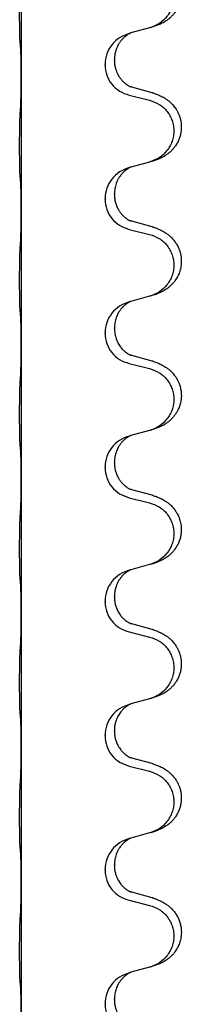
# Model space of a CAD drawing. Units: millimetres. Extents: x 18 to 649, y 275 to 603.
# Drawn here: x 606 to 608, y 452 to 464 of the extents above; entities that cross this region are included whole.
import ezdxf

# ---------------------------------------------------------------- set-up
doc = ezdxf.new("R2010")
doc.units = ezdxf.units.MM

msp = doc.modelspace()

# ---------------------------------------------------------------- linework, layer by layer
at = {"color": 7, "linetype": 'Continuous'}
for p, q in [((606.326, 464.858), (606.326, 463.278)), ((607.849, 463.845), (607.626, 463.784)), ((607.626, 463.784), (607.606, 463.778)), ((607.32, 463.405), (607.32, 463.413)), ((607.431, 463.461), (607.431, 463.469)), ((606.326, 463.278), (606.326, 463.271)), ((606.326, 463.271), (606.326, 461.691)), ((607.879, 463.077), (607.636, 463.144)), ((607.606, 463.049), (607.849, 462.988)), ((607.849, 462.257), (607.626, 462.197)), ((607.626, 462.197), (607.606, 462.191)), ((607.431, 461.874), (607.431, 461.881)), ((607.32, 461.818), (607.32, 461.825)), ((606.326, 461.691), (606.326, 461.683)), ((606.326, 461.683), (606.326, 460.103)), ((607.879, 461.49), (607.636, 461.556)), ((607.606, 461.461), (607.849, 461.401)), ((607.626, 460.609), (607.606, 460.603)), ((607.849, 460.67), (607.626, 460.609)), ((607.32, 460.23), (607.32, 460.238)), ((607.431, 460.286), (607.431, 460.294)), ((606.326, 460.103), (606.326, 460.096)), ((606.326, 460.096), (606.326, 458.516)), ((607.606, 459.874), (607.849, 459.813)), ((607.879, 459.902), (607.636, 459.969)), ((607.849, 459.082), (607.626, 459.022)), ((607.626, 459.022), (607.606, 459.016)), ((607.32, 458.643), (607.32, 458.65)), ((607.431, 458.699), (607.431, 458.706)), ((606.326, 458.516), (606.326, 458.508)), ((606.326, 458.508), (606.326, 456.928)), ((607.879, 458.315), (607.636, 458.381)), ((607.606, 458.286), (607.849, 458.226)), ((607.626, 457.434), (607.606, 457.428)), ((607.849, 457.495), (607.626, 457.434)), ((607.431, 457.111), (607.431, 457.119)), ((607.32, 457.055), (607.32, 457.063)), ((606.326, 456.928), (606.326, 456.921)), ((606.326, 456.921), (606.326, 455.341)), ((607.879, 456.727), (607.636, 456.794)), ((607.606, 456.699), (607.849, 456.638)), ((607.626, 455.847), (607.606, 455.841)), ((607.849, 455.907), (607.626, 455.847)), ((607.32, 455.468), (607.32, 455.475)), ((607.431, 455.524), (607.431, 455.531)), ((606.326, 455.341), (606.326, 455.333)), ((606.326, 455.333), (606.326, 453.753)), ((607.606, 455.111), (607.849, 455.051)), ((607.879, 455.14), (607.636, 455.206)), ((607.849, 454.32), (607.626, 454.259)), ((607.626, 454.259), (607.606, 454.253)), ((607.431, 453.936), (607.431, 453.944)), ((607.32, 453.88), (607.32, 453.888)), ((606.326, 453.753), (606.326, 453.746)), ((606.326, 453.746), (606.326, 452.166)), ((607.879, 453.552), (607.636, 453.619)), ((607.606, 453.524), (607.849, 453.463)), ((607.626, 452.672), (607.606, 452.666)), ((607.849, 452.732), (607.626, 452.672)), ((607.32, 452.293), (607.32, 452.3)), ((607.431, 452.349), (607.431, 452.356))]:
    msp.add_line(p, q, dxfattribs=at)
for points, knots in [([(607.895, 464.66), (607.91, 464.655), (607.941, 464.645), (607.98, 464.628), (608.012, 464.611), (608.04, 464.594), (608.068, 464.574), (608.096, 464.55), (608.122, 464.524), (608.15, 464.49), (608.177, 464.449), (608.201, 464.396), (608.218, 464.339), (608.225, 464.284), (608.225, 464.238), (608.221, 464.197), (608.211, 464.154), (608.196, 464.109), (608.176, 464.067), (608.151, 464.029), (608.124, 463.996), (608.098, 463.969), (608.071, 463.946), (608.046, 463.928), (608.021, 463.912), (607.995, 463.898), (607.969, 463.886), (607.937, 463.872), (607.899, 463.859), (607.869, 463.85), (607.855, 463.846)], [0, 0, 0, 0, 0.048013, 0.096026, 0.127148, 0.158276, 0.194287, 0.230297, 0.267639, 0.304995, 0.36038, 0.415823, 0.47819, 0.540503, 0.578941, 0.617362, 0.664058, 0.710774, 0.757954, 0.805123, 0.845779, 0.886422, 0.918112, 0.949796, 0.979366, 1.008935, 1.03725, 1.065563, 1.112003, 1.158443, 1.158443, 1.158443, 1.158443]), ([(607.849, 464.576), (607.888, 464.562), (607.967, 464.534), (608.046, 464.462), (608.092, 464.392), (608.117, 464.335), (608.133, 464.274), (608.138, 464.212), (608.132, 464.149), (608.116, 464.089), (608.091, 464.031), (608.045, 463.963), (607.969, 463.891), (607.893, 463.861), (607.855, 463.846)], [0, 0, 0, 0, 0.1244489, 0.2488953, 0.3113485, 0.373838, 0.4363055, 0.498739, 0.5611952, 0.6236866, 0.6862122, 0.7487026, 0.8704664, 0.992232, 0.992232, 0.992232, 0.992232]), ([(606.313, 463.673), (606.313, 463.68), (606.312, 463.693), (606.311, 463.711), (606.311, 463.728), (606.31, 463.746), (606.309, 463.765), (606.309, 463.788), (606.309, 463.812), (606.308, 463.838), (606.308, 463.867), (606.308, 463.898), (606.307, 463.93), (606.307, 463.963), (606.307, 463.998), (606.307, 464.032), (606.307, 464.067), (606.307, 464.101), (606.307, 464.135), (606.308, 464.166), (606.308, 464.197), (606.308, 464.226), (606.309, 464.253), (606.309, 464.279), (606.31, 464.307), (606.31, 464.337), (606.311, 464.37), (606.313, 464.393), (606.313, 464.404)], [0, 0, 0, 0, 0.0194267, 0.0388545, 0.0550763, 0.0712975, 0.0921189, 0.1129405, 0.1383958, 0.163851, 0.193616, 0.223381, 0.2564774, 0.2895738, 0.3244383, 0.3593029, 0.3940625, 0.4288221, 0.4616094, 0.4943967, 0.5240138, 0.553631, 0.5795003, 0.6053695, 0.6334119, 0.6614547, 0.6964365, 0.7314172, 0.7314172, 0.7314172, 0.7314172]), ([(607.606, 463.778), (607.567, 463.764), (607.489, 463.734), (607.397, 463.647), (607.333, 463.538), (607.324, 463.455), (607.32, 463.413)], [0, 0, 0, 0, 0.123848, 0.2476924, 0.3717805, 0.4958715, 0.4958715, 0.4958715, 0.4958715]), ([(607.626, 463.784), (607.624, 463.783), (607.62, 463.782), (607.612, 463.778), (607.601, 463.772), (607.59, 463.765), (607.58, 463.759), (607.572, 463.753), (607.566, 463.748), (607.554, 463.739), (607.537, 463.724), (607.514, 463.7), (607.494, 463.674), (607.477, 463.645), (607.462, 463.617), (607.451, 463.589), (607.443, 463.563), (607.437, 463.535), (607.432, 463.503), (607.431, 463.48), (607.431, 463.469)], [0, 0, 0, 0, 0.0066067, 0.0132133, 0.0276291, 0.0420523, 0.0534157, 0.0647746, 0.0708921, 0.0770106, 0.1087423, 0.1405007, 0.1745157, 0.2085249, 0.2395677, 0.2706049, 0.2968516, 0.3230945, 0.3575405, 0.3919755, 0.3919755, 0.3919755, 0.3919755]), ([(606.319, 463.622), (606.319, 463.626), (606.318, 463.635), (606.316, 463.647), (606.315, 463.66), (606.314, 463.669), (606.313, 463.673)], [0, 0, 0, 0, 0.01259246, 0.02518491, 0.03829952, 0.05141413, 0.05141413, 0.05141413, 0.05141413]), ([(606.326, 463.278), (606.326, 463.301), (606.326, 463.347), (606.326, 463.401), (606.325, 463.443), (606.325, 463.47), (606.324, 463.495), (606.323, 463.528), (606.323, 463.57), (606.32, 463.605), (606.319, 463.622)], [0, 0, 0, 0, 0.0680634, 0.1361268, 0.1644117, 0.1926961, 0.2163078, 0.2399208, 0.2918812, 0.3438347, 0.3438347, 0.3438347, 0.3438347]), ([(607.32, 463.405), (607.324, 463.364), (607.332, 463.282), (607.396, 463.174), (607.489, 463.089), (607.567, 463.062), (607.606, 463.049)], [0, 0, 0, 0, 0.1226468, 0.2452931, 0.3679592, 0.4906267, 0.4906267, 0.4906267, 0.4906267]), ([(607.431, 463.461), (607.431, 463.446), (607.433, 463.414), (607.44, 463.377), (607.448, 463.35), (607.454, 463.334), (607.46, 463.319), (607.466, 463.306), (607.471, 463.296), (607.476, 463.286), (607.481, 463.277), (607.488, 463.267), (607.495, 463.256), (607.505, 463.243), (607.516, 463.229), (607.529, 463.215), (607.543, 463.201), (607.555, 463.19), (607.564, 463.183), (607.57, 463.178), (607.578, 463.173), (607.588, 463.166), (607.6, 463.159), (607.61, 463.154), (607.617, 463.15), (607.62, 463.149), (607.622, 463.148)], [0, 0, 0, 0, 0.0469465, 0.0938844, 0.1126151, 0.1313447, 0.1463276, 0.1613086, 0.1718524, 0.1823962, 0.1929864, 0.2035766, 0.2184956, 0.2334163, 0.2518461, 0.2702781, 0.2916056, 0.312928, 0.3190257, 0.3251224, 0.336456, 0.3477937, 0.3621939, 0.376586, 0.381643, 0.3866999, 0.3866999, 0.3866999, 0.3866999]), ([(606.319, 462.893), (606.32, 462.914), (606.322, 462.956), (606.323, 463.005), (606.324, 463.042), (606.325, 463.07), (606.325, 463.102), (606.326, 463.149), (606.326, 463.206), (606.326, 463.249), (606.326, 463.271)], [0, 0, 0, 0, 0.0631299, 0.1262591, 0.1492001, 0.1721409, 0.2099511, 0.2477615, 0.3131308, 0.3785001, 0.3785001, 0.3785001, 0.3785001]), ([(607.636, 463.144), (607.634, 463.144), (607.629, 463.146), (607.624, 463.147), (607.622, 463.148)], [0, 0, 0, 0, 0.00744844, 0.01489689, 0.01489689, 0.01489689, 0.01489689]), ([(607.895, 463.072), (607.91, 463.067), (607.941, 463.057), (607.98, 463.04), (608.012, 463.023), (608.04, 463.006), (608.068, 462.986), (608.101, 462.959), (608.134, 462.924), (608.163, 462.883), (608.184, 462.845), (608.2, 462.811), (608.212, 462.774), (608.222, 462.729), (608.226, 462.674), (608.222, 462.617), (608.211, 462.566), (608.196, 462.522), (608.176, 462.479), (608.151, 462.442), (608.124, 462.408), (608.098, 462.381), (608.071, 462.359), (608.046, 462.341), (608.021, 462.324), (607.995, 462.31), (607.969, 462.298), (607.937, 462.285), (607.899, 462.271), (607.869, 462.263), (607.855, 462.259)], [0, 0, 0, 0, 0.048013, 0.096026, 0.127151, 0.158276, 0.194276, 0.230297, 0.285266, 0.340232, 0.37804, 0.415825, 0.454214, 0.492635, 0.554989, 0.617362, 0.664084, 0.710776, 0.75795, 0.805124, 0.845782, 0.886424, 0.918114, 0.949798, 0.979367, 1.008937, 1.037251, 1.065565, 1.112004, 1.158445, 1.158445, 1.158445, 1.158445]), ([(607.895, 463.072), (607.892, 463.073), (607.887, 463.075), (607.881, 463.076), (607.879, 463.077)], [0, 0, 0, 0, 0.00856105, 0.01712211, 0.01712211, 0.01712211, 0.01712211]), ([(607.849, 462.988), (607.888, 462.974), (607.967, 462.947), (608.046, 462.874), (608.092, 462.805), (608.117, 462.748), (608.133, 462.687), (608.138, 462.624), (608.132, 462.562), (608.116, 462.501), (608.091, 462.444), (608.045, 462.375), (607.969, 462.303), (607.893, 462.273), (607.855, 462.259)], [0, 0, 0, 0, 0.1244489, 0.2488953, 0.3113485, 0.373838, 0.4363055, 0.498739, 0.5611952, 0.6236866, 0.6862122, 0.7487026, 0.8704664, 0.992232, 0.992232, 0.992232, 0.992232]), ([(606.313, 462.086), (606.313, 462.092), (606.312, 462.105), (606.311, 462.123), (606.311, 462.141), (606.31, 462.158), (606.309, 462.178), (606.309, 462.2), (606.309, 462.224), (606.308, 462.251), (606.308, 462.279), (606.308, 462.31), (606.307, 462.342), (606.307, 462.376), (606.307, 462.41), (606.307, 462.445), (606.307, 462.48), (606.307, 462.514), (606.307, 462.547), (606.308, 462.579), (606.308, 462.61), (606.308, 462.638), (606.309, 462.665), (606.309, 462.692), (606.31, 462.719), (606.31, 462.749), (606.311, 462.782), (606.313, 462.805), (606.313, 462.817)], [0, 0, 0, 0, 0.0194267, 0.0388545, 0.0550763, 0.0712975, 0.0921189, 0.1129405, 0.1383958, 0.163851, 0.193616, 0.223381, 0.2564774, 0.2895738, 0.3244383, 0.3593029, 0.3940625, 0.4288221, 0.4616094, 0.4943967, 0.5240138, 0.553631, 0.5795003, 0.6053695, 0.6334119, 0.6614547, 0.6964365, 0.7314172, 0.7314172, 0.7314172, 0.7314172]), ([(606.319, 462.035), (606.319, 462.039), (606.318, 462.047), (606.316, 462.06), (606.315, 462.073), (606.314, 462.081), (606.313, 462.086)], [0, 0, 0, 0, 0.01259246, 0.02518491, 0.03829952, 0.05141413, 0.05141413, 0.05141413, 0.05141413]), ([(607.606, 462.191), (607.567, 462.176), (607.489, 462.147), (607.397, 462.06), (607.333, 461.95), (607.324, 461.867), (607.32, 461.825)], [0, 0, 0, 0, 0.123848, 0.2476924, 0.3717805, 0.4958715, 0.4958715, 0.4958715, 0.4958715]), ([(607.626, 462.197), (607.624, 462.196), (607.62, 462.194), (607.612, 462.19), (607.601, 462.185), (607.59, 462.178), (607.58, 462.171), (607.572, 462.165), (607.566, 462.161), (607.555, 462.152), (607.539, 462.139), (607.521, 462.12), (607.506, 462.101), (607.494, 462.085), (607.484, 462.07), (607.474, 462.053), (607.462, 462.03), (607.447, 461.992), (607.434, 461.943), (607.432, 461.902), (607.431, 461.881)], [0, 0, 0, 0, 0.0066067, 0.0132133, 0.0276291, 0.0420523, 0.0534156, 0.0647746, 0.0708921, 0.0770106, 0.1050536, 0.133111, 0.1556152, 0.1781091, 0.1933281, 0.2085496, 0.2389564, 0.2693749, 0.3306309, 0.3918882, 0.3918882, 0.3918882, 0.3918882]), ([(606.326, 461.691), (606.326, 461.714), (606.326, 461.759), (606.326, 461.814), (606.325, 461.855), (606.325, 461.882), (606.324, 461.907), (606.323, 461.94), (606.323, 461.983), (606.32, 462.017), (606.319, 462.035)], [0, 0, 0, 0, 0.0680634, 0.1361268, 0.1644117, 0.1926961, 0.2163078, 0.2399208, 0.2918812, 0.3438347, 0.3438347, 0.3438347, 0.3438347]), ([(607.431, 461.874), (607.431, 461.865), (607.431, 461.848), (607.434, 461.825), (607.437, 461.804), (607.442, 461.785), (607.447, 461.765), (607.455, 461.743), (607.464, 461.721), (607.474, 461.703), (607.481, 461.69), (607.488, 461.679), (607.495, 461.668), (607.505, 461.655), (607.516, 461.642), (607.529, 461.627), (607.543, 461.613), (607.555, 461.603), (607.564, 461.596), (607.57, 461.591), (607.578, 461.585), (607.588, 461.578), (607.6, 461.571), (607.61, 461.566), (607.617, 461.563), (607.62, 461.561), (607.622, 461.56)], [0, 0, 0, 0, 0.0254447, 0.0508933, 0.0696645, 0.088437, 0.1104539, 0.1324741, 0.1574587, 0.1824378, 0.1930287, 0.2036183, 0.218537, 0.2334579, 0.2518877, 0.2703197, 0.2916472, 0.3129696, 0.3190672, 0.325164, 0.3364975, 0.3478353, 0.3622355, 0.3766276, 0.3816846, 0.3867415, 0.3867415, 0.3867415, 0.3867415]), ([(607.32, 461.818), (607.324, 461.777), (607.332, 461.695), (607.396, 461.586), (607.489, 461.501), (607.567, 461.475), (607.606, 461.461)], [0, 0, 0, 0, 0.1226468, 0.2452931, 0.3679592, 0.4906267, 0.4906267, 0.4906267, 0.4906267]), ([(606.319, 461.305), (606.32, 461.326), (606.322, 461.368), (606.323, 461.418), (606.324, 461.454), (606.325, 461.482), (606.325, 461.515), (606.326, 461.562), (606.326, 461.618), (606.326, 461.662), (606.326, 461.683)], [0, 0, 0, 0, 0.0631299, 0.1262591, 0.1492001, 0.1721409, 0.2099512, 0.2477615, 0.3131308, 0.3785001, 0.3785001, 0.3785001, 0.3785001]), ([(607.636, 461.556), (607.634, 461.557), (607.629, 461.558), (607.624, 461.56), (607.622, 461.56)], [0, 0, 0, 0, 0.00744844, 0.01489689, 0.01489689, 0.01489689, 0.01489689]), ([(607.849, 461.401), (607.888, 461.387), (607.967, 461.359), (608.046, 461.287), (608.092, 461.217), (608.117, 461.16), (608.133, 461.099), (608.138, 461.037), (608.132, 460.974), (608.116, 460.914), (608.091, 460.856), (608.045, 460.788), (607.969, 460.716), (607.893, 460.686), (607.855, 460.671)], [0, 0, 0, 0, 0.1244489, 0.2488953, 0.3113485, 0.373838, 0.4363055, 0.498739, 0.5611952, 0.6236866, 0.6862122, 0.7487026, 0.8704664, 0.992232, 0.992232, 0.992232, 0.992232]), ([(607.895, 461.485), (607.91, 461.48), (607.941, 461.47), (607.98, 461.453), (608.012, 461.436), (608.04, 461.419), (608.068, 461.399), (608.099, 461.373), (608.129, 461.342), (608.158, 461.304), (608.181, 461.265), (608.199, 461.225), (608.212, 461.187), (608.222, 461.141), (608.226, 461.087), (608.223, 461.033), (608.214, 460.988), (608.201, 460.947), (608.181, 460.9), (608.153, 460.857), (608.124, 460.821), (608.098, 460.794), (608.071, 460.771), (608.046, 460.753), (608.021, 460.737), (607.995, 460.723), (607.969, 460.711), (607.937, 460.697), (607.899, 460.684), (607.869, 460.675), (607.855, 460.671)], [0, 0, 0, 0, 0.048013, 0.096026, 0.12715, 0.158276, 0.194281, 0.230297, 0.277778, 0.325273, 0.370566, 0.415835, 0.454228, 0.492646, 0.555014, 0.617371, 0.65435, 0.691319, 0.748205, 0.805117, 0.845783, 0.886417, 0.918105, 0.949791, 0.979361, 1.00893, 1.037244, 1.065558, 1.111997, 1.158438, 1.158438, 1.158438, 1.158438]), ([(607.895, 461.485), (607.892, 461.486), (607.887, 461.487), (607.881, 461.489), (607.879, 461.49)], [0, 0, 0, 0, 0.00856105, 0.01712211, 0.01712211, 0.01712211, 0.01712211]), ([(606.313, 460.498), (606.313, 460.505), (606.312, 460.518), (606.311, 460.536), (606.311, 460.553), (606.31, 460.571), (606.309, 460.59), (606.309, 460.613), (606.309, 460.637), (606.308, 460.663), (606.308, 460.692), (606.308, 460.723), (606.307, 460.755), (606.307, 460.788), (606.307, 460.823), (606.307, 460.857), (606.307, 460.892), (606.307, 460.926), (606.307, 460.96), (606.308, 460.991), (606.308, 461.022), (606.308, 461.051), (606.309, 461.078), (606.309, 461.104), (606.31, 461.132), (606.31, 461.162), (606.311, 461.195), (606.313, 461.218), (606.313, 461.229)], [0, 0, 0, 0, 0.0194267, 0.0388545, 0.0550763, 0.0712975, 0.0921189, 0.1129405, 0.1383958, 0.163851, 0.193616, 0.223381, 0.2564774, 0.2895738, 0.3244383, 0.3593029, 0.3940625, 0.4288221, 0.4616094, 0.4943967, 0.5240138, 0.553631, 0.5795003, 0.6053695, 0.6334119, 0.6614547, 0.6964365, 0.7314172, 0.7314172, 0.7314172, 0.7314172]), ([(607.606, 460.603), (607.567, 460.589), (607.489, 460.559), (607.397, 460.472), (607.333, 460.363), (607.324, 460.28), (607.32, 460.238)], [0, 0, 0, 0, 0.123848, 0.2476924, 0.3717805, 0.4958715, 0.4958715, 0.4958715, 0.4958715]), ([(607.626, 460.609), (607.624, 460.608), (607.62, 460.607), (607.612, 460.603), (607.601, 460.597), (607.59, 460.59), (607.58, 460.584), (607.572, 460.578), (607.566, 460.573), (607.554, 460.564), (607.537, 460.549), (607.514, 460.525), (607.494, 460.499), (607.477, 460.471), (607.462, 460.442), (607.447, 460.405), (607.434, 460.355), (607.432, 460.314), (607.431, 460.294)], [0, 0, 0, 0, 0.0066067, 0.0132133, 0.0276291, 0.0420523, 0.0534157, 0.0647746, 0.0708921, 0.0770106, 0.1087421, 0.1405007, 0.1745165, 0.208525, 0.238939, 0.2693505, 0.3306065, 0.3918638, 0.3918638, 0.3918638, 0.3918638]), ([(606.319, 460.447), (606.319, 460.451), (606.318, 460.46), (606.316, 460.472), (606.315, 460.485), (606.314, 460.494), (606.313, 460.498)], [0, 0, 0, 0, 0.01259246, 0.02518491, 0.03829952, 0.05141413, 0.05141413, 0.05141413, 0.05141413]), ([(606.326, 460.103), (606.326, 460.126), (606.326, 460.172), (606.326, 460.226), (606.325, 460.268), (606.325, 460.295), (606.324, 460.32), (606.323, 460.353), (606.323, 460.395), (606.32, 460.43), (606.319, 460.447)], [0, 0, 0, 0, 0.0680634, 0.1361268, 0.1644117, 0.1926961, 0.2163078, 0.2399208, 0.2918812, 0.3438347, 0.3438347, 0.3438347, 0.3438347]), ([(607.32, 460.23), (607.324, 460.189), (607.332, 460.107), (607.396, 459.999), (607.489, 459.914), (607.567, 459.887), (607.606, 459.874)], [0, 0, 0, 0, 0.1226468, 0.2452931, 0.3679592, 0.4906267, 0.4906267, 0.4906267, 0.4906267]), ([(607.431, 460.286), (607.432, 460.266), (607.434, 460.225), (607.447, 460.176), (607.462, 460.138), (607.475, 460.112), (607.49, 460.088), (607.505, 460.067), (607.52, 460.049), (607.534, 460.034), (607.547, 460.022), (607.557, 460.014), (607.564, 460.008), (607.57, 460.003), (607.578, 459.998), (607.588, 459.991), (607.6, 459.984), (607.61, 459.979), (607.617, 459.975), (607.62, 459.974), (607.622, 459.973)], [0, 0, 0, 0, 0.0609078, 0.1218144, 0.1520595, 0.1823033, 0.2095781, 0.2368488, 0.2589029, 0.2809527, 0.2968903, 0.3128249, 0.3189224, 0.3250193, 0.3363529, 0.3476906, 0.3620908, 0.3764829, 0.3815399, 0.3865968, 0.3865968, 0.3865968, 0.3865968]), ([(606.319, 459.718), (606.32, 459.739), (606.322, 459.781), (606.323, 459.833), (606.324, 459.873), (606.325, 459.904), (606.325, 459.934), (606.326, 459.977), (606.326, 460.031), (606.326, 460.074), (606.326, 460.096)], [0, 0, 0, 0, 0.06313, 0.1262591, 0.1560471, 0.1858348, 0.2167981, 0.2477615, 0.3131308, 0.3785001, 0.3785001, 0.3785001, 0.3785001]), ([(607.636, 459.969), (607.634, 459.969), (607.629, 459.971), (607.624, 459.972), (607.622, 459.973)], [0, 0, 0, 0, 0.00744844, 0.01489688, 0.01489688, 0.01489688, 0.01489688]), ([(607.895, 459.897), (607.91, 459.892), (607.941, 459.882), (607.98, 459.865), (608.012, 459.848), (608.04, 459.831), (608.068, 459.811), (608.101, 459.784), (608.134, 459.748), (608.163, 459.708), (608.184, 459.67), (608.201, 459.632), (608.215, 459.588), (608.224, 459.538), (608.226, 459.487), (608.221, 459.435), (608.209, 459.381), (608.191, 459.334), (608.17, 459.296), (608.149, 459.264), (608.124, 459.233), (608.098, 459.206), (608.071, 459.184), (608.046, 459.166), (608.021, 459.149), (607.995, 459.135), (607.969, 459.123), (607.937, 459.11), (607.899, 459.096), (607.869, 459.088), (607.855, 459.084)], [0, 0, 0, 0, 0.048013, 0.096026, 0.127151, 0.158276, 0.194275, 0.230297, 0.285269, 0.340231, 0.378031, 0.415825, 0.466292, 0.516782, 0.567079, 0.617389, 0.674239, 0.731062, 0.768106, 0.805133, 0.845782, 0.886432, 0.918124, 0.949807, 0.979376, 1.008945, 1.03726, 1.065573, 1.112013, 1.158453, 1.158453, 1.158453, 1.158453]), ([(607.895, 459.897), (607.892, 459.898), (607.887, 459.9), (607.881, 459.901), (607.879, 459.902)], [0, 0, 0, 0, 0.00856105, 0.01712211, 0.01712211, 0.01712211, 0.01712211]), ([(607.849, 459.813), (607.888, 459.799), (607.967, 459.772), (608.046, 459.699), (608.092, 459.63), (608.117, 459.573), (608.133, 459.512), (608.138, 459.449), (608.132, 459.387), (608.116, 459.326), (608.091, 459.269), (608.045, 459.2), (607.969, 459.128), (607.893, 459.098), (607.855, 459.084)], [0, 0, 0, 0, 0.1244489, 0.2488953, 0.3113485, 0.373838, 0.4363055, 0.498739, 0.5611952, 0.6236866, 0.6862122, 0.7487026, 0.8704664, 0.992232, 0.992232, 0.992232, 0.992232]), ([(606.313, 458.911), (606.313, 458.917), (606.312, 458.93), (606.311, 458.948), (606.311, 458.966), (606.31, 458.983), (606.309, 459.003), (606.309, 459.025), (606.309, 459.049), (606.308, 459.076), (606.308, 459.104), (606.308, 459.135), (606.307, 459.167), (606.307, 459.201), (606.307, 459.235), (606.307, 459.27), (606.307, 459.305), (606.307, 459.339), (606.307, 459.372), (606.308, 459.404), (606.308, 459.435), (606.308, 459.463), (606.309, 459.49), (606.309, 459.517), (606.31, 459.544), (606.31, 459.574), (606.311, 459.607), (606.313, 459.63), (606.313, 459.642)], [0, 0, 0, 0, 0.0194267, 0.0388545, 0.0550763, 0.0712975, 0.0921189, 0.1129405, 0.1383958, 0.163851, 0.193616, 0.223381, 0.2564774, 0.2895738, 0.3244383, 0.3593029, 0.3940625, 0.4288221, 0.4616094, 0.4943967, 0.5240138, 0.553631, 0.5795003, 0.6053695, 0.6334119, 0.6614547, 0.6964365, 0.7314172, 0.7314172, 0.7314172, 0.7314172]), ([(607.606, 459.016), (607.567, 459.001), (607.489, 458.972), (607.397, 458.885), (607.333, 458.775), (607.324, 458.692), (607.32, 458.65)], [0, 0, 0, 0, 0.123848, 0.2476924, 0.3717805, 0.4958715, 0.4958715, 0.4958715, 0.4958715]), ([(607.626, 459.022), (607.624, 459.021), (607.62, 459.019), (607.612, 459.015), (607.601, 459.01), (607.59, 459.003), (607.58, 458.996), (607.572, 458.99), (607.566, 458.986), (607.554, 458.977), (607.537, 458.961), (607.514, 458.937), (607.494, 458.911), (607.477, 458.883), (607.462, 458.854), (607.451, 458.827), (607.443, 458.8), (607.437, 458.772), (607.432, 458.741), (607.431, 458.718), (607.431, 458.706)], [0, 0, 0, 0, 0.0066067, 0.0132133, 0.0276291, 0.0420523, 0.0534157, 0.0647746, 0.0708921, 0.0770106, 0.1087423, 0.1405007, 0.1745157, 0.2085249, 0.2395677, 0.2706049, 0.2968516, 0.3230945, 0.3575405, 0.3919755, 0.3919755, 0.3919755, 0.3919755]), ([(606.319, 458.86), (606.319, 458.864), (606.318, 458.872), (606.316, 458.885), (606.315, 458.898), (606.314, 458.906), (606.313, 458.911)], [0, 0, 0, 0, 0.01259246, 0.02518491, 0.03829952, 0.05141413, 0.05141413, 0.05141413, 0.05141413]), ([(606.326, 458.516), (606.326, 458.539), (606.326, 458.584), (606.326, 458.639), (606.325, 458.68), (606.325, 458.707), (606.324, 458.732), (606.323, 458.765), (606.323, 458.808), (606.32, 458.842), (606.319, 458.86)], [0, 0, 0, 0, 0.0680634, 0.1361268, 0.1644117, 0.1926961, 0.2163078, 0.2399208, 0.2918812, 0.3438347, 0.3438347, 0.3438347, 0.3438347]), ([(607.32, 458.643), (607.324, 458.602), (607.332, 458.52), (607.396, 458.411), (607.489, 458.326), (607.567, 458.3), (607.606, 458.286)], [0, 0, 0, 0, 0.1226468, 0.2452931, 0.3679592, 0.4906267, 0.4906267, 0.4906267, 0.4906267]), ([(607.431, 458.699), (607.431, 458.69), (607.431, 458.673), (607.434, 458.65), (607.437, 458.629), (607.442, 458.61), (607.447, 458.59), (607.455, 458.568), (607.464, 458.546), (607.474, 458.528), (607.481, 458.515), (607.488, 458.504), (607.495, 458.493), (607.505, 458.48), (607.516, 458.467), (607.529, 458.452), (607.543, 458.438), (607.555, 458.428), (607.564, 458.421), (607.57, 458.416), (607.578, 458.41), (607.588, 458.403), (607.6, 458.396), (607.61, 458.391), (607.617, 458.388), (607.62, 458.386), (607.622, 458.385)], [0, 0, 0, 0, 0.0254447, 0.0508933, 0.0696645, 0.088437, 0.1104539, 0.1324741, 0.1574587, 0.1824378, 0.1930287, 0.2036183, 0.218537, 0.2334579, 0.2518877, 0.2703197, 0.2916472, 0.3129696, 0.3190672, 0.325164, 0.3364975, 0.3478353, 0.3622355, 0.3766276, 0.3816846, 0.3867415, 0.3867415, 0.3867415, 0.3867415]), ([(606.319, 458.13), (606.32, 458.151), (606.322, 458.193), (606.324, 458.247), (606.324, 458.29), (606.325, 458.322), (606.325, 458.351), (606.326, 458.391), (606.326, 458.443), (606.326, 458.487), (606.326, 458.508)], [0, 0, 0, 0, 0.0631288, 0.1262597, 0.1605268, 0.1947932, 0.2212776, 0.2477621, 0.3131313, 0.3785006, 0.3785006, 0.3785006, 0.3785006]), ([(607.636, 458.381), (607.634, 458.382), (607.629, 458.383), (607.624, 458.385), (607.622, 458.385)], [0, 0, 0, 0, 0.00744844, 0.01489688, 0.01489688, 0.01489688, 0.01489688]), ([(607.895, 458.31), (607.91, 458.305), (607.941, 458.295), (607.98, 458.278), (608.012, 458.261), (608.04, 458.244), (608.068, 458.224), (608.099, 458.198), (608.129, 458.167), (608.158, 458.129), (608.181, 458.09), (608.202, 458.043), (608.218, 457.989), (608.225, 457.934), (608.225, 457.888), (608.221, 457.847), (608.211, 457.804), (608.196, 457.759), (608.176, 457.717), (608.151, 457.679), (608.124, 457.646), (608.098, 457.619), (608.071, 457.596), (608.046, 457.578), (608.021, 457.562), (607.995, 457.548), (607.969, 457.536), (607.937, 457.522), (607.899, 457.509), (607.869, 457.5), (607.855, 457.496)], [0, 0, 0, 0, 0.048013, 0.096026, 0.12715, 0.158276, 0.19428, 0.230297, 0.277784, 0.325273, 0.370541, 0.415836, 0.478186, 0.540515, 0.578955, 0.617374, 0.664069, 0.710786, 0.757966, 0.805135, 0.845792, 0.886434, 0.918124, 0.949808, 0.979378, 1.008947, 1.037262, 1.065575, 1.112015, 1.158455, 1.158455, 1.158455, 1.158455]), ([(607.895, 458.31), (607.892, 458.311), (607.887, 458.312), (607.881, 458.314), (607.879, 458.315)], [0, 0, 0, 0, 0.00856105, 0.01712211, 0.01712211, 0.01712211, 0.01712211]), ([(607.849, 458.226), (607.888, 458.212), (607.967, 458.184), (608.046, 458.112), (608.092, 458.042), (608.117, 457.985), (608.133, 457.924), (608.138, 457.862), (608.132, 457.799), (608.116, 457.739), (608.091, 457.681), (608.045, 457.613), (607.969, 457.541), (607.893, 457.511), (607.855, 457.496)], [0, 0, 0, 0, 0.1244489, 0.2488953, 0.3113485, 0.373838, 0.4363055, 0.498739, 0.5611952, 0.6236866, 0.6862122, 0.7487026, 0.8704664, 0.992232, 0.992232, 0.992232, 0.992232]), ([(606.313, 457.323), (606.313, 457.33), (606.312, 457.343), (606.311, 457.361), (606.311, 457.378), (606.31, 457.396), (606.309, 457.415), (606.309, 457.438), (606.309, 457.462), (606.308, 457.488), (606.308, 457.517), (606.308, 457.548), (606.307, 457.58), (606.307, 457.613), (606.307, 457.648), (606.307, 457.682), (606.307, 457.717), (606.307, 457.751), (606.307, 457.785), (606.308, 457.816), (606.308, 457.847), (606.308, 457.876), (606.309, 457.903), (606.309, 457.929), (606.31, 457.957), (606.31, 457.987), (606.311, 458.02), (606.313, 458.043), (606.313, 458.054)], [0, 0, 0, 0, 0.0194267, 0.0388545, 0.0550763, 0.0712975, 0.0921189, 0.1129405, 0.1383958, 0.163851, 0.193616, 0.223381, 0.2564774, 0.2895738, 0.3244383, 0.3593029, 0.3940625, 0.4288221, 0.4616094, 0.4943967, 0.5240138, 0.553631, 0.5795003, 0.6053695, 0.6334119, 0.6614547, 0.6964365, 0.7314172, 0.7314172, 0.7314172, 0.7314172]), ([(607.606, 457.428), (607.567, 457.414), (607.489, 457.384), (607.397, 457.297), (607.333, 457.188), (607.324, 457.105), (607.32, 457.063)], [0, 0, 0, 0, 0.123848, 0.2476924, 0.3717805, 0.4958715, 0.4958715, 0.4958715, 0.4958715]), ([(607.626, 457.434), (607.624, 457.433), (607.62, 457.432), (607.612, 457.428), (607.601, 457.422), (607.59, 457.415), (607.58, 457.409), (607.572, 457.403), (607.566, 457.398), (607.554, 457.389), (607.537, 457.374), (607.514, 457.35), (607.494, 457.324), (607.477, 457.295), (607.462, 457.267), (607.451, 457.239), (607.443, 457.213), (607.437, 457.185), (607.432, 457.153), (607.431, 457.13), (607.431, 457.119)], [0, 0, 0, 0, 0.0066067, 0.0132133, 0.0276291, 0.0420523, 0.0534157, 0.0647746, 0.0708921, 0.0770106, 0.1087423, 0.1405007, 0.1745157, 0.2085249, 0.2395677, 0.2706049, 0.2968516, 0.3230945, 0.3575405, 0.3919755, 0.3919755, 0.3919755, 0.3919755]), ([(606.319, 457.272), (606.319, 457.276), (606.318, 457.285), (606.316, 457.297), (606.315, 457.31), (606.314, 457.319), (606.313, 457.323)], [0, 0, 0, 0, 0.01259246, 0.02518491, 0.03829952, 0.05141413, 0.05141413, 0.05141413, 0.05141413]), ([(606.326, 456.928), (606.326, 456.951), (606.326, 456.997), (606.326, 457.051), (606.325, 457.093), (606.325, 457.12), (606.324, 457.145), (606.323, 457.178), (606.323, 457.22), (606.32, 457.255), (606.319, 457.272)], [0, 0, 0, 0, 0.0680634, 0.1361268, 0.1644117, 0.1926961, 0.2163078, 0.2399208, 0.2918812, 0.3438347, 0.3438347, 0.3438347, 0.3438347]), ([(607.431, 457.111), (607.431, 457.103), (607.431, 457.086), (607.434, 457.063), (607.437, 457.042), (607.442, 457.023), (607.447, 457.002), (607.455, 456.981), (607.464, 456.959), (607.476, 456.936), (607.49, 456.913), (607.505, 456.892), (607.52, 456.874), (607.534, 456.859), (607.547, 456.847), (607.557, 456.839), (607.564, 456.833), (607.57, 456.828), (607.578, 456.823), (607.588, 456.816), (607.6, 456.809), (607.61, 456.804), (607.617, 456.8), (607.62, 456.799), (607.622, 456.798)], [0, 0, 0, 0, 0.0254447, 0.0508933, 0.0696643, 0.088437, 0.1104547, 0.132474, 0.1574544, 0.182438, 0.2097115, 0.2369834, 0.2590378, 0.2810874, 0.2970249, 0.3129596, 0.319057, 0.325154, 0.3364876, 0.3478253, 0.3622254, 0.3766176, 0.3816745, 0.3867315, 0.3867315, 0.3867315, 0.3867315]), ([(607.32, 457.055), (607.324, 457.014), (607.332, 456.932), (607.396, 456.824), (607.489, 456.739), (607.567, 456.712), (607.606, 456.699)], [0, 0, 0, 0, 0.1226468, 0.2452931, 0.3679592, 0.4906267, 0.4906267, 0.4906267, 0.4906267]), ([(606.319, 456.543), (606.32, 456.564), (606.322, 456.606), (606.324, 456.659), (606.324, 456.703), (606.325, 456.735), (606.325, 456.764), (606.326, 456.803), (606.326, 456.856), (606.326, 456.899), (606.326, 456.921)], [0, 0, 0, 0, 0.06313, 0.1262591, 0.160526, 0.1947926, 0.221277, 0.2477615, 0.3131308, 0.3785, 0.3785, 0.3785, 0.3785]), ([(607.636, 456.794), (607.634, 456.794), (607.629, 456.796), (607.624, 456.797), (607.622, 456.798)], [0, 0, 0, 0, 0.00744844, 0.01489688, 0.01489688, 0.01489688, 0.01489688]), ([(607.895, 456.722), (607.892, 456.723), (607.887, 456.725), (607.881, 456.726), (607.879, 456.727)], [0, 0, 0, 0, 0.00856105, 0.01712211, 0.01712211, 0.01712211, 0.01712211]), ([(607.849, 456.638), (607.888, 456.624), (607.967, 456.597), (608.046, 456.524), (608.092, 456.455), (608.117, 456.398), (608.133, 456.337), (608.138, 456.274), (608.132, 456.212), (608.116, 456.151), (608.091, 456.094), (608.045, 456.025), (607.969, 455.953), (607.893, 455.923), (607.855, 455.909)], [0, 0, 0, 0, 0.1244489, 0.2488953, 0.3113485, 0.373838, 0.4363055, 0.498739, 0.5611952, 0.6236866, 0.6862122, 0.7487026, 0.8704664, 0.992232, 0.992232, 0.992232, 0.992232]), ([(607.895, 456.722), (607.91, 456.717), (607.941, 456.707), (607.98, 456.69), (608.012, 456.673), (608.04, 456.656), (608.068, 456.636), (608.101, 456.609), (608.134, 456.573), (608.163, 456.533), (608.184, 456.495), (608.203, 456.453), (608.218, 456.401), (608.225, 456.347), (608.225, 456.3), (608.221, 456.259), (608.211, 456.216), (608.196, 456.172), (608.176, 456.129), (608.151, 456.092), (608.124, 456.058), (608.098, 456.031), (608.071, 456.009), (608.046, 455.991), (608.021, 455.974), (607.995, 455.96), (607.969, 455.948), (607.937, 455.935), (607.899, 455.921), (607.869, 455.913), (607.855, 455.909)], [0, 0, 0, 0, 0.048013, 0.096026, 0.127151, 0.158276, 0.194275, 0.230297, 0.285272, 0.340231, 0.378021, 0.415825, 0.478163, 0.540503, 0.578944, 0.617362, 0.664057, 0.710774, 0.757954, 0.805123, 0.845779, 0.886422, 0.918112, 0.949796, 0.979366, 1.008935, 1.03725, 1.065563, 1.112003, 1.158443, 1.158443, 1.158443, 1.158443]), ([(606.313, 455.736), (606.313, 455.742), (606.312, 455.755), (606.311, 455.773), (606.311, 455.791), (606.31, 455.808), (606.309, 455.828), (606.309, 455.85), (606.309, 455.874), (606.308, 455.901), (606.308, 455.929), (606.308, 455.96), (606.307, 455.992), (606.307, 456.026), (606.307, 456.06), (606.307, 456.095), (606.307, 456.13), (606.307, 456.164), (606.307, 456.197), (606.308, 456.229), (606.308, 456.26), (606.308, 456.288), (606.309, 456.315), (606.309, 456.342), (606.31, 456.369), (606.31, 456.399), (606.311, 456.432), (606.313, 456.455), (606.313, 456.467)], [0, 0, 0, 0, 0.0194267, 0.0388545, 0.0550763, 0.0712975, 0.0921189, 0.1129405, 0.1383958, 0.163851, 0.193616, 0.223381, 0.2564774, 0.2895738, 0.3244383, 0.3593029, 0.3940625, 0.4288221, 0.4616094, 0.4943967, 0.5240138, 0.553631, 0.5795003, 0.6053695, 0.6334119, 0.6614547, 0.6964365, 0.7314172, 0.7314172, 0.7314172, 0.7314172]), ([(607.606, 455.841), (607.567, 455.826), (607.489, 455.797), (607.397, 455.71), (607.333, 455.6), (607.324, 455.517), (607.32, 455.475)], [0, 0, 0, 0, 0.123848, 0.2476924, 0.3717805, 0.4958715, 0.4958715, 0.4958715, 0.4958715]), ([(607.626, 455.847), (607.624, 455.846), (607.62, 455.844), (607.612, 455.84), (607.601, 455.835), (607.59, 455.828), (607.58, 455.821), (607.572, 455.815), (607.566, 455.811), (607.558, 455.805), (607.548, 455.797), (607.535, 455.784), (607.521, 455.77), (607.506, 455.751), (607.491, 455.731), (607.479, 455.711), (607.47, 455.695), (607.463, 455.68), (607.456, 455.663), (607.445, 455.632), (607.433, 455.588), (607.432, 455.55), (607.431, 455.531)], [0, 0, 0, 0, 0.0066067, 0.0132133, 0.0276291, 0.0420523, 0.0534155, 0.0647746, 0.0708924, 0.0770106, 0.0930398, 0.1090718, 0.1312968, 0.1535277, 0.1810418, 0.2085506, 0.2224475, 0.2363421, 0.2569994, 0.2776628, 0.3347869, 0.3919318, 0.3919318, 0.3919318, 0.3919318]), ([(606.319, 455.685), (606.319, 455.689), (606.318, 455.697), (606.316, 455.71), (606.315, 455.723), (606.314, 455.731), (606.313, 455.736)], [0, 0, 0, 0, 0.01259246, 0.02518491, 0.03829952, 0.05141413, 0.05141413, 0.05141413, 0.05141413]), ([(606.326, 455.341), (606.326, 455.364), (606.326, 455.409), (606.326, 455.464), (606.325, 455.505), (606.325, 455.532), (606.324, 455.557), (606.323, 455.59), (606.323, 455.633), (606.32, 455.667), (606.319, 455.685)], [0, 0, 0, 0, 0.0680634, 0.1361268, 0.1644117, 0.1926961, 0.2163078, 0.2399208, 0.2918812, 0.3438347, 0.3438347, 0.3438347, 0.3438347]), ([(607.32, 455.468), (607.324, 455.427), (607.332, 455.345), (607.396, 455.236), (607.489, 455.151), (607.567, 455.125), (607.606, 455.111)], [0, 0, 0, 0, 0.1226468, 0.2452931, 0.3679592, 0.4906267, 0.4906267, 0.4906267, 0.4906267]), ([(607.431, 455.524), (607.431, 455.515), (607.431, 455.498), (607.434, 455.475), (607.437, 455.454), (607.442, 455.435), (607.447, 455.415), (607.455, 455.393), (607.464, 455.371), (607.476, 455.348), (607.49, 455.325), (607.505, 455.305), (607.52, 455.286), (607.534, 455.272), (607.547, 455.26), (607.557, 455.251), (607.564, 455.246), (607.57, 455.241), (607.578, 455.235), (607.588, 455.228), (607.6, 455.221), (607.61, 455.216), (607.617, 455.213), (607.62, 455.211), (607.622, 455.21)], [0, 0, 0, 0, 0.0254447, 0.0508933, 0.0696643, 0.088437, 0.1104547, 0.132474, 0.1574544, 0.182438, 0.2097115, 0.2369834, 0.2590378, 0.2810874, 0.2970249, 0.3129596, 0.319057, 0.325154, 0.3364876, 0.3478253, 0.3622254, 0.3766176, 0.3816745, 0.3867315, 0.3867315, 0.3867315, 0.3867315]), ([(606.319, 454.955), (606.32, 454.976), (606.322, 455.018), (606.323, 455.07), (606.324, 455.111), (606.325, 455.141), (606.325, 455.172), (606.326, 455.214), (606.326, 455.268), (606.326, 455.312), (606.326, 455.333)], [0, 0, 0, 0, 0.06313, 0.1262591, 0.1560471, 0.1858348, 0.2167981, 0.2477615, 0.3131308, 0.3785001, 0.3785001, 0.3785001, 0.3785001]), ([(607.636, 455.206), (607.634, 455.207), (607.629, 455.208), (607.624, 455.21), (607.622, 455.21)], [0, 0, 0, 0, 0.00744844, 0.01489688, 0.01489688, 0.01489688, 0.01489688]), ([(607.895, 455.135), (607.91, 455.13), (607.941, 455.12), (607.98, 455.103), (608.012, 455.086), (608.04, 455.069), (608.068, 455.049), (608.101, 455.021), (608.134, 454.986), (608.163, 454.946), (608.184, 454.908), (608.2, 454.873), (608.212, 454.837), (608.222, 454.791), (608.226, 454.737), (608.222, 454.68), (608.211, 454.629), (608.196, 454.584), (608.176, 454.542), (608.151, 454.504), (608.124, 454.471), (608.098, 454.444), (608.071, 454.421), (608.046, 454.403), (608.021, 454.387), (607.995, 454.373), (607.969, 454.361), (607.937, 454.347), (607.899, 454.334), (607.869, 454.325), (607.855, 454.321)], [0, 0, 0, 0, 0.048013, 0.096026, 0.127151, 0.158276, 0.194276, 0.230297, 0.285266, 0.340232, 0.37804, 0.415825, 0.454214, 0.492635, 0.554989, 0.617362, 0.664084, 0.710776, 0.75795, 0.805124, 0.845782, 0.886424, 0.918114, 0.949798, 0.979367, 1.008937, 1.037251, 1.065565, 1.112004, 1.158445, 1.158445, 1.158445, 1.158445]), ([(607.895, 455.135), (607.892, 455.136), (607.887, 455.137), (607.881, 455.139), (607.879, 455.14)], [0, 0, 0, 0, 0.00856105, 0.01712211, 0.01712211, 0.01712211, 0.01712211]), ([(607.849, 455.051), (607.888, 455.037), (607.967, 455.009), (608.046, 454.937), (608.092, 454.867), (608.117, 454.81), (608.133, 454.749), (608.138, 454.687), (608.132, 454.624), (608.116, 454.564), (608.091, 454.506), (608.045, 454.438), (607.969, 454.366), (607.893, 454.336), (607.855, 454.321)], [0, 0, 0, 0, 0.1244489, 0.2488953, 0.3113485, 0.373838, 0.4363055, 0.498739, 0.5611952, 0.6236866, 0.6862122, 0.7487026, 0.8704664, 0.992232, 0.992232, 0.992232, 0.992232]), ([(606.313, 454.148), (606.313, 454.155), (606.312, 454.168), (606.311, 454.186), (606.311, 454.203), (606.31, 454.221), (606.309, 454.24), (606.309, 454.263), (606.309, 454.287), (606.308, 454.313), (606.308, 454.342), (606.308, 454.373), (606.307, 454.405), (606.307, 454.438), (606.307, 454.473), (606.307, 454.507), (606.307, 454.542), (606.307, 454.576), (606.307, 454.61), (606.308, 454.641), (606.308, 454.672), (606.308, 454.701), (606.309, 454.728), (606.309, 454.754), (606.31, 454.782), (606.31, 454.812), (606.311, 454.845), (606.313, 454.868), (606.313, 454.879)], [0, 0, 0, 0, 0.0194267, 0.0388545, 0.0550763, 0.0712975, 0.0921189, 0.1129405, 0.1383958, 0.163851, 0.193616, 0.223381, 0.2564774, 0.2895738, 0.3244383, 0.3593029, 0.3940625, 0.4288221, 0.4616094, 0.4943967, 0.5240138, 0.553631, 0.5795003, 0.6053695, 0.6334119, 0.6614547, 0.6964365, 0.7314172, 0.7314172, 0.7314172, 0.7314172]), ([(607.606, 454.253), (607.567, 454.239), (607.489, 454.209), (607.397, 454.122), (607.333, 454.013), (607.324, 453.93), (607.32, 453.888)], [0, 0, 0, 0, 0.123848, 0.2476924, 0.3717805, 0.4958715, 0.4958715, 0.4958715, 0.4958715]), ([(607.626, 454.259), (607.624, 454.258), (607.62, 454.257), (607.612, 454.253), (607.601, 454.247), (607.59, 454.24), (607.58, 454.234), (607.572, 454.228), (607.566, 454.223), (607.555, 454.215), (607.539, 454.201), (607.521, 454.182), (607.506, 454.164), (607.494, 454.147), (607.484, 454.133), (607.474, 454.115), (607.462, 454.092), (607.447, 454.055), (607.434, 454.005), (607.432, 453.964), (607.431, 453.944)], [0, 0, 0, 0, 0.0066067, 0.0132133, 0.0276291, 0.0420523, 0.0534156, 0.0647746, 0.0708921, 0.0770106, 0.1050536, 0.133111, 0.1556152, 0.1781091, 0.1933281, 0.2085496, 0.2389564, 0.2693749, 0.3306309, 0.3918882, 0.3918882, 0.3918882, 0.3918882]), ([(606.319, 454.097), (606.319, 454.101), (606.318, 454.11), (606.316, 454.122), (606.315, 454.135), (606.314, 454.144), (606.313, 454.148)], [0, 0, 0, 0, 0.01259246, 0.02518491, 0.03829952, 0.05141413, 0.05141413, 0.05141413, 0.05141413]), ([(606.326, 453.753), (606.326, 453.776), (606.326, 453.822), (606.326, 453.876), (606.325, 453.918), (606.325, 453.945), (606.324, 453.97), (606.323, 454.003), (606.323, 454.045), (606.32, 454.08), (606.319, 454.097)], [0, 0, 0, 0, 0.0680634, 0.1361268, 0.1644117, 0.1926961, 0.2163078, 0.2399208, 0.2918812, 0.3438347, 0.3438347, 0.3438347, 0.3438347]), ([(607.431, 453.936), (607.431, 453.921), (607.433, 453.889), (607.44, 453.852), (607.448, 453.825), (607.454, 453.809), (607.46, 453.794), (607.466, 453.781), (607.471, 453.771), (607.479, 453.757), (607.49, 453.738), (607.505, 453.717), (607.52, 453.699), (607.534, 453.684), (607.547, 453.672), (607.557, 453.664), (607.564, 453.658), (607.57, 453.653), (607.578, 453.648), (607.588, 453.641), (607.6, 453.634), (607.61, 453.629), (607.617, 453.625), (607.62, 453.624), (607.622, 453.623)], [0, 0, 0, 0, 0.0469465, 0.0938844, 0.1126151, 0.1313447, 0.1463279, 0.1613086, 0.1718515, 0.1823963, 0.2096653, 0.2369412, 0.2589962, 0.2810452, 0.2969827, 0.3129174, 0.3190149, 0.3251118, 0.3364454, 0.3477831, 0.3621833, 0.3765754, 0.3816324, 0.3866893, 0.3866893, 0.3866893, 0.3866893]), ([(607.32, 453.88), (607.324, 453.839), (607.332, 453.757), (607.396, 453.649), (607.489, 453.564), (607.567, 453.537), (607.606, 453.524)], [0, 0, 0, 0, 0.1226468, 0.2452931, 0.3679592, 0.4906267, 0.4906267, 0.4906267, 0.4906267]), ([(606.319, 453.368), (606.32, 453.389), (606.322, 453.431), (606.323, 453.48), (606.324, 453.517), (606.325, 453.545), (606.325, 453.577), (606.326, 453.624), (606.326, 453.681), (606.326, 453.724), (606.326, 453.746)], [0, 0, 0, 0, 0.0631288, 0.1262597, 0.1492008, 0.1721415, 0.2099517, 0.2477621, 0.3131314, 0.3785006, 0.3785006, 0.3785006, 0.3785006]), ([(607.636, 453.619), (607.634, 453.619), (607.629, 453.621), (607.624, 453.622), (607.622, 453.623)], [0, 0, 0, 0, 0.00744844, 0.01489688, 0.01489688, 0.01489688, 0.01489688]), ([(607.895, 453.547), (607.91, 453.542), (607.941, 453.532), (607.98, 453.515), (608.012, 453.498), (608.04, 453.481), (608.068, 453.461), (608.099, 453.435), (608.129, 453.404), (608.158, 453.367), (608.181, 453.327), (608.201, 453.284), (608.215, 453.238), (608.224, 453.188), (608.226, 453.137), (608.222, 453.091), (608.214, 453.051), (608.201, 453.009), (608.181, 452.963), (608.153, 452.919), (608.124, 452.883), (608.098, 452.856), (608.071, 452.834), (608.046, 452.816), (608.021, 452.799), (607.995, 452.785), (607.969, 452.773), (607.937, 452.76), (607.899, 452.746), (607.869, 452.738), (607.855, 452.734)], [0, 0, 0, 0, 0.048013, 0.096026, 0.12715, 0.158276, 0.194281, 0.230297, 0.277781, 0.325273, 0.370554, 0.415836, 0.466307, 0.516794, 0.567112, 0.617399, 0.654368, 0.691346, 0.748236, 0.805144, 0.84581, 0.886444, 0.918133, 0.949818, 0.979388, 1.008957, 1.037272, 1.065585, 1.112025, 1.158465, 1.158465, 1.158465, 1.158465]), ([(607.895, 453.547), (607.892, 453.548), (607.887, 453.55), (607.881, 453.551), (607.879, 453.552)], [0, 0, 0, 0, 0.00856105, 0.01712211, 0.01712211, 0.01712211, 0.01712211]), ([(607.849, 453.463), (607.888, 453.449), (607.967, 453.422), (608.046, 453.349), (608.092, 453.28), (608.117, 453.223), (608.133, 453.162), (608.138, 453.099), (608.132, 453.037), (608.116, 452.976), (608.091, 452.919), (608.045, 452.85), (607.969, 452.778), (607.893, 452.748), (607.855, 452.734)], [0, 0, 0, 0, 0.1244489, 0.2488953, 0.3113485, 0.373838, 0.4363055, 0.498739, 0.5611952, 0.6236866, 0.6862122, 0.7487026, 0.8704664, 0.992232, 0.992232, 0.992232, 0.992232]), ([(606.313, 452.561), (606.313, 452.567), (606.312, 452.58), (606.311, 452.598), (606.311, 452.616), (606.31, 452.633), (606.309, 452.653), (606.309, 452.675), (606.309, 452.699), (606.308, 452.726), (606.308, 452.754), (606.308, 452.785), (606.307, 452.817), (606.307, 452.851), (606.307, 452.885), (606.307, 452.92), (606.307, 452.955), (606.307, 452.989), (606.307, 453.022), (606.308, 453.054), (606.308, 453.085), (606.308, 453.113), (606.309, 453.14), (606.309, 453.167), (606.31, 453.194), (606.31, 453.224), (606.311, 453.257), (606.313, 453.28), (606.313, 453.292)], [0, 0, 0, 0, 0.0194267, 0.0388545, 0.0550763, 0.0712975, 0.0921189, 0.1129405, 0.1383958, 0.163851, 0.193616, 0.223381, 0.2564774, 0.2895738, 0.3244383, 0.3593029, 0.3940625, 0.4288221, 0.4616094, 0.4943967, 0.5240138, 0.553631, 0.5795003, 0.6053695, 0.6334119, 0.6614547, 0.6964365, 0.7314172, 0.7314172, 0.7314172, 0.7314172]), ([(607.606, 452.666), (607.567, 452.651), (607.489, 452.622), (607.397, 452.535), (607.333, 452.425), (607.324, 452.342), (607.32, 452.3)], [0, 0, 0, 0, 0.123848, 0.2476924, 0.3717805, 0.4958715, 0.4958715, 0.4958715, 0.4958715]), ([(607.626, 452.672), (607.624, 452.671), (607.62, 452.669), (607.612, 452.665), (607.601, 452.66), (607.59, 452.653), (607.58, 452.646), (607.572, 452.64), (607.566, 452.636), (607.554, 452.627), (607.537, 452.611), (607.514, 452.587), (607.494, 452.561), (607.477, 452.533), (607.462, 452.505), (607.447, 452.467), (607.434, 452.418), (607.432, 452.377), (607.431, 452.356)], [0, 0, 0, 0, 0.0066067, 0.0132133, 0.0276291, 0.0420523, 0.0534157, 0.0647746, 0.0708921, 0.0770106, 0.1087421, 0.1405007, 0.1745165, 0.208525, 0.238939, 0.2693505, 0.3306065, 0.3918638, 0.3918638, 0.3918638, 0.3918638]), ([(606.319, 452.51), (606.319, 452.514), (606.318, 452.522), (606.316, 452.535), (606.315, 452.548), (606.314, 452.556), (606.313, 452.561)], [0, 0, 0, 0, 0.01259246, 0.02518491, 0.03829952, 0.05141413, 0.05141413, 0.05141413, 0.05141413]), ([(606.326, 452.166), (606.326, 452.189), (606.326, 452.234), (606.326, 452.289), (606.325, 452.33), (606.325, 452.357), (606.324, 452.382), (606.323, 452.415), (606.323, 452.458), (606.32, 452.492), (606.319, 452.51)], [0, 0, 0, 0, 0.0680634, 0.1361268, 0.1644117, 0.1926961, 0.2163078, 0.2399208, 0.2918812, 0.3438347, 0.3438347, 0.3438347, 0.3438347]), ([(607.431, 452.349), (607.431, 452.333), (607.433, 452.302), (607.44, 452.265), (607.448, 452.238), (607.454, 452.221), (607.46, 452.206), (607.466, 452.194), (607.471, 452.183), (607.48, 452.167), (607.494, 452.145), (607.514, 452.119), (607.536, 452.095), (607.553, 452.08), (607.564, 452.071), (607.57, 452.066), (607.578, 452.06), (607.588, 452.053), (607.6, 452.046), (607.61, 452.041), (607.617, 452.038), (607.62, 452.036), (607.622, 452.035)], [0, 0, 0, 0, 0.0469465, 0.0938844, 0.112615, 0.1313447, 0.146328, 0.1613086, 0.1718513, 0.1823963, 0.2161362, 0.2498992, 0.2814099, 0.3128915, 0.3189892, 0.3250859, 0.3364194, 0.3477572, 0.3621574, 0.3765495, 0.3816065, 0.3866634, 0.3866634, 0.3866634, 0.3866634]), ([(607.32, 452.293), (607.324, 452.252), (607.332, 452.17), (607.396, 452.061), (607.489, 451.976), (607.567, 451.95), (607.606, 451.936)], [0, 0, 0, 0, 0.1226468, 0.2452931, 0.3679592, 0.4906267, 0.4906267, 0.4906267, 0.4906267])]:
    msp.add_open_spline(points, degree=3, knots=knots, dxfattribs=at)
for points in [[(607.855, 463.846), (607.854, 463.846), (607.852, 463.845), (607.85, 463.845), (607.849, 463.845)], [(606.313, 462.817), (606.314, 462.83), (606.316, 462.855), (606.318, 462.88), (606.319, 462.893)], [(607.855, 462.259), (607.854, 462.258), (607.852, 462.258), (607.85, 462.257), (607.849, 462.257)], [(606.313, 461.229), (606.314, 461.242), (606.316, 461.267), (606.318, 461.292), (606.319, 461.305)], [(607.855, 460.671), (607.854, 460.671), (607.852, 460.67), (607.85, 460.67), (607.849, 460.67)], [(606.313, 459.642), (606.314, 459.655), (606.316, 459.68), (606.318, 459.705), (606.319, 459.718)], [(607.855, 459.084), (607.854, 459.083), (607.852, 459.083), (607.85, 459.082), (607.849, 459.082)], [(606.313, 458.054), (606.314, 458.067), (606.316, 458.092), (606.318, 458.117), (606.319, 458.13)], [(607.855, 457.496), (607.854, 457.496), (607.852, 457.495), (607.85, 457.495), (607.849, 457.495)], [(606.313, 456.467), (606.314, 456.48), (606.316, 456.505), (606.318, 456.53), (606.319, 456.543)], [(607.855, 455.909), (607.854, 455.908), (607.852, 455.908), (607.85, 455.907), (607.849, 455.907)], [(606.313, 454.879), (606.314, 454.892), (606.316, 454.917), (606.318, 454.942), (606.319, 454.955)], [(607.855, 454.321), (607.854, 454.321), (607.852, 454.32), (607.85, 454.32), (607.849, 454.32)], [(606.313, 453.292), (606.314, 453.305), (606.316, 453.33), (606.318, 453.355), (606.319, 453.368)], [(607.855, 452.734), (607.854, 452.733), (607.852, 452.733), (607.85, 452.732), (607.849, 452.732)]]:
    msp.add_open_spline(points, degree=3, dxfattribs=at)

doc.saveas('drawing.dxf')
